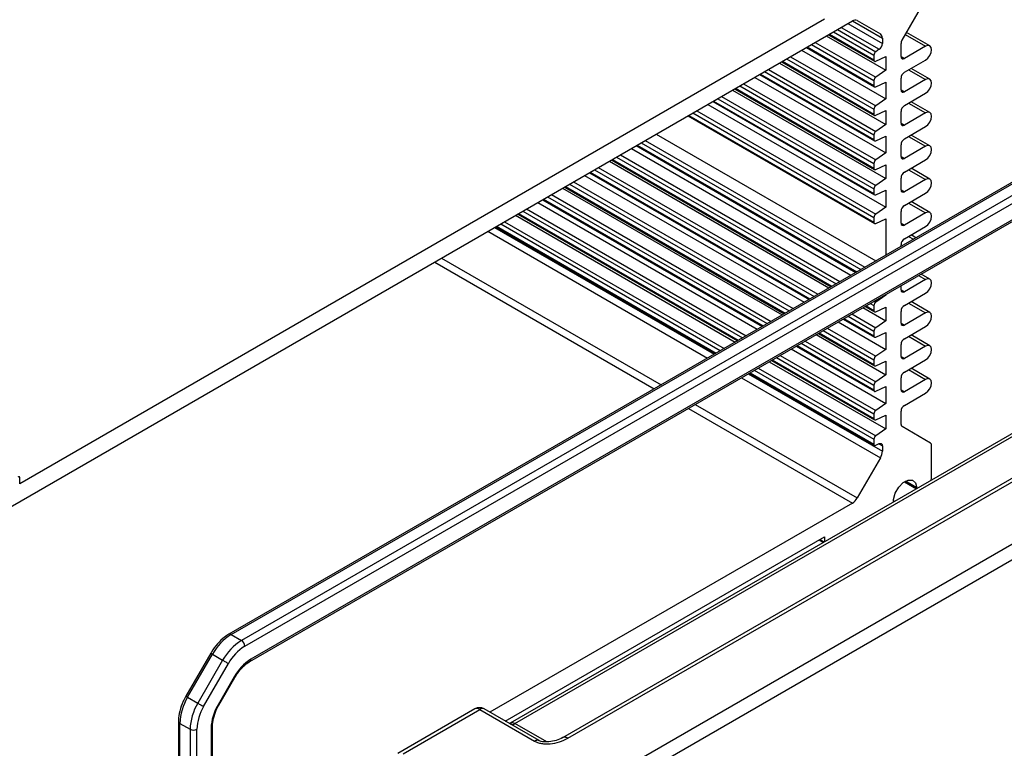
# Model space of a CAD drawing. Units: millimetres. Extents: x 5 to 292, y 5 to 205.
# Drawn here: x 243 to 263, y 139 to 154 of the extents above; entities that cross this region are included whole.
import ezdxf

# ---------------------------------------------------------------- set-up
doc = ezdxf.new("R2010")
doc.units = ezdxf.units.MM

msp = doc.modelspace()

# ---------------------------------------------------------------- linework, layer by layer
at = {"color": 7, "linetype": 'Continuous', "lineweight": 25}
for p, q in [((261.1592, 153.7425), (261.7542, 154.773)), ((242.2112, 143.8008), (260.1253, 154.1424)), ((259.5475, 154.1763), (242.7891, 144.5018)), ((260.2253, 154.1523), (260.7082, 153.8735)), ((259.5826, 153.8291), (260.8203, 153.1146)), ((259.6283, 153.8555), (260.5852, 153.303)), ((261.7386, 153.6234), (261.2525, 153.904)), ((260.7496, 153.7819), (260.7496, 153.6703)), ((261.1385, 153.4004), (261.1385, 153.6728)), ((261.6511, 153.6147), (261.2092, 153.3596)), ((259.0664, 153.5311), (260.8203, 152.5186)), ((259.1686, 153.5901), (260.5852, 152.7723)), ((260.5728, 153.4296), (260.5728, 153.3305)), ((260.6859, 153.5523), (260.611, 153.5004)), ((260.611, 153.3038), (260.8203, 153.4004)), ((260.8203, 153.4004), (260.8203, 153.1146)), ((258.6067, 153.2657), (260.8203, 151.9878)), ((258.6523, 153.292), (260.5852, 152.1762)), ((261.2092, 153.0738), (261.6511, 153.3289)), ((258.1926, 153.0267), (260.5852, 151.6454)), ((260.8203, 153.1146), (260.611, 152.9697)), ((261.7386, 152.9293), (261.3488, 153.1544)), ((258.0904, 152.9677), (260.8203, 151.3917)), ((260.5728, 152.8989), (260.5728, 152.7997)), ((260.611, 152.773), (260.8203, 152.8697)), ((260.8203, 152.8697), (260.8203, 152.5186)), ((261.1385, 152.7063), (261.1385, 152.9513)), ((261.6511, 152.9206), (261.2092, 152.6655)), ((257.6307, 152.7023), (260.8203, 150.861)), ((257.6763, 152.7286), (260.5852, 151.0494)), ((261.2092, 152.3797), (261.6511, 152.6349)), ((257.1144, 152.4043), (260.8203, 150.2649)), ((257.2166, 152.4633), (260.5852, 150.5186)), ((260.8203, 152.5186), (260.611, 152.3736)), ((261.7386, 152.2352), (261.3488, 152.4603)), ((256.7004, 152.1652), (260.5852, 149.9225)), ((260.5728, 152.3028), (260.5728, 152.2037)), ((260.611, 152.177), (260.8203, 152.2736)), ((260.8203, 152.2736), (260.8203, 151.9878)), ((261.1385, 152.0123), (261.1385, 152.2573)), ((261.6511, 152.2266), (261.2092, 151.9715)), ((260.8203, 151.9878), (260.611, 151.8428)), ((256.0395, 151.7837), (260.6128, 149.1436)), ((260.5728, 151.772), (260.5728, 151.6729)), ((261.2092, 151.6857), (261.6511, 151.9408)), ((261.7386, 151.5412), (261.3488, 151.7662)), ((265.0255, 151.691), (247.1376, 141.3645)), ((247.1876, 141.3596), (265.0755, 151.686)), ((265.2876, 151.5636), (247.3998, 141.2371)), ((260.611, 151.6462), (260.8203, 151.7429)), ((260.8203, 151.7429), (260.8203, 151.3917)), ((261.1385, 151.3182), (261.1385, 151.5632)), ((247.4705, 141.1147), (265.3583, 151.4411)), ((255.5232, 151.4857), (260.0965, 148.8455)), ((255.6254, 151.5446), (260.1987, 148.9045)), ((260.8203, 151.3917), (260.611, 151.2468)), ((261.6511, 151.5325), (261.2092, 151.2774)), ((255.0635, 151.2203), (259.6368, 148.5802)), ((255.1091, 151.2466), (259.6824, 148.6065)), ((260.5728, 151.176), (260.5728, 151.0768)), ((260.611, 151.0501), (260.8203, 151.1468)), ((260.8203, 151.1468), (260.8203, 150.861)), ((261.2092, 150.9916), (261.6511, 151.2467)), ((247.5786, 140.8003), (265.2087, 150.978)), ((265.2295, 151.0238), (247.5993, 140.8461)), ((254.6494, 150.9812), (259.2227, 148.3411)), ((261.7386, 150.8471), (261.3488, 151.0722)), ((254.5472, 150.9222), (259.1205, 148.2821)), ((260.8203, 150.861), (260.611, 150.716)), ((261.1385, 150.6242), (261.1385, 150.8691)), ((261.6511, 150.8385), (261.2092, 150.5833)), ((254.0875, 150.6569), (258.6608, 148.0168)), ((254.1332, 150.6832), (258.7065, 148.0431)), ((260.5728, 150.6452), (260.5728, 150.5461)), ((260.611, 150.5194), (260.8203, 150.616)), ((260.8203, 150.616), (260.8203, 150.2649)), ((261.2092, 150.2975), (261.6511, 150.5527)), ((253.5713, 150.3588), (258.1446, 147.7187)), ((253.6735, 150.4178), (258.2468, 147.7777)), ((261.7386, 150.1531), (261.3488, 150.3781)), ((253.1572, 150.1198), (257.7305, 147.4797)), ((260.8203, 150.2649), (260.611, 150.1199)), ((261.1385, 149.9301), (261.1385, 150.1751)), ((261.6511, 150.1444), (261.2092, 149.8893)), ((253.1116, 150.0934), (257.6849, 147.4533)), ((260.5728, 150.0491), (260.5728, 149.95)), ((260.611, 149.9233), (260.8203, 150.02)), ((260.8203, 150.02), (260.8203, 149.2634)), ((252.6975, 149.8544), (257.2708, 147.2143)), ((261.2092, 149.6035), (261.6511, 149.8586)), ((261.4489, 149.6263), (261.3488, 149.6841)), ((261.1385, 149.4471), (261.1385, 149.481)), ((269.0068, 148.7545), (252.9991, 139.5134)), ((253.0978, 139.5084), (269.0979, 148.7451)), ((270.689, 148.793), (254.0862, 139.2084)), ((254.1982, 139.1997), (270.7892, 148.7774)), ((261.6511, 148.7563), (261.2092, 148.5012)), ((261.7386, 148.7649), (261.5569, 148.8698)), ((261.1385, 148.542), (261.1385, 148.6283)), ((261.2092, 148.2154), (261.6511, 148.4705)), ((272.4195, 148.4174), (254.7458, 138.2146)), ((260.8203, 148.4277), (260.611, 148.2827)), ((260.8057, 148.4361), (260.8203, 148.4277)), ((260.8203, 148.4446), (260.8203, 148.4277)), ((261.7386, 148.0709), (261.3488, 148.2959)), ((254.8823, 137.9726), (272.556, 148.1754)), ((260.346, 148.1708), (260.8203, 147.897)), ((260.3916, 148.1971), (260.5852, 148.0853)), ((260.5728, 148.2119), (260.5728, 148.1128)), ((260.611, 148.0861), (260.8203, 148.1827)), ((260.8203, 148.1827), (260.8203, 147.897)), ((261.1385, 147.8479), (261.1385, 148.0929)), ((261.6511, 148.0622), (261.2092, 147.8071)), ((259.8297, 147.8727), (260.8203, 147.3009)), ((259.9319, 147.9317), (260.5852, 147.5546)), ((260.8203, 147.897), (260.611, 147.752)), ((260.5728, 147.6812), (260.5728, 147.582)), ((260.611, 147.5553), (260.8203, 147.652)), ((260.8203, 147.652), (260.8203, 147.3009)), ((261.2092, 147.5213), (261.6511, 147.7764)), ((259.37, 147.6073), (260.8203, 146.7701)), ((259.4156, 147.6337), (260.5852, 146.9585)), ((261.7386, 147.3768), (261.3488, 147.6019)), ((258.8537, 147.3093), (260.8203, 146.1741)), ((258.9559, 147.3683), (260.5852, 146.4277)), ((260.8203, 147.3009), (260.611, 147.1559)), ((261.1385, 147.1539), (261.1385, 147.3988)), ((261.6511, 147.3682), (261.2092, 147.113)), ((258.3941, 147.0439), (260.8203, 145.6433)), ((258.4397, 147.0703), (260.5852, 145.8317)), ((260.5728, 147.0851), (260.5728, 146.986)), ((260.611, 146.9593), (260.8203, 147.0559)), ((260.8203, 147.0559), (260.8203, 146.7701)), ((261.2092, 146.8272), (261.6511, 147.0824)), ((261.7386, 146.6828), (261.3488, 146.9078)), ((257.98, 146.8049), (260.5852, 145.3009)), ((260.8203, 146.7701), (260.611, 146.6251)), ((261.1385, 146.4598), (261.1385, 146.7048)), ((261.6511, 146.6741), (261.2092, 146.419)), ((260.5728, 146.5543), (260.5728, 146.4552)), ((260.611, 146.4285), (260.8203, 146.5252)), ((260.8203, 146.5252), (260.8203, 146.1741)), ((261.2092, 146.1332), (261.6511, 146.3883)), ((260.8203, 146.1741), (260.611, 146.0291)), ((261.1385, 145.7383), (261.1385, 146.0107)), ((260.5728, 145.9583), (260.5728, 145.8591)), ((260.611, 145.8324), (260.8203, 145.9291)), ((260.8203, 145.9291), (260.8203, 145.6433)), ((260.8203, 145.6433), (260.611, 145.4983)), ((261.7542, 145.349), (261.1592, 145.6926)), ((260.5728, 145.4275), (260.5728, 145.3284)), ((260.611, 145.3017), (260.6859, 145.3363)), ((260.7496, 145.2918), (260.7496, 145.1802)), ((261.7749, 144.6199), (261.7749, 145.3032)), ((260.7082, 145.0408), (260.2253, 144.2045)), ((242.7891, 144.5018), (242.7891, 144.6162)), ((261.7641, 144.5733), (261.7749, 144.6199)), ((261.2082, 144.5405), (261.4577, 144.3965)), ((261.4678, 144.4175), (261.2311, 144.5542)), ((261.4678, 144.4175), (261.4729, 144.4053)), ((260.1253, 144.0989), (252.5771, 139.7414)), ((260.9997, 144.1321), (260.9792, 144.1439)), ((252.8953, 139.5577), (259.5475, 143.3979)), ((259.5475, 143.3979), (259.5475, 143.2937)), ((259.4309, 143.3306), (259.5211, 143.2785)), ((247.1876, 141.3596), (247.3998, 141.2371)), ((246.761, 140.969), (246.2439, 140.0733)), ((246.2805, 140.0522), (246.7976, 140.9479)), ((246.7976, 140.9479), (247.0098, 140.8254)), ((247.0098, 140.8254), (246.4926, 139.9297)), ((246.6133, 139.86), (247.1305, 140.7557)), ((247.2493, 140.4766), (246.9144, 139.8966)), ((246.9303, 139.8874), (247.2652, 140.4675)), ((246.2805, 140.0522), (246.4926, 139.9297)), ((252.2589, 139.8096), (250.6555, 138.884)), ((250.7675, 138.8752), (252.3639, 139.7968)), ((252.3639, 139.7968), (253.5055, 139.1377)), ((253.6005, 139.1506), (252.4589, 139.8096)), ((246.0896, 139.5494), (246.0896, 131.1412)), ((246.1189, 139.5085), (246.331, 139.3861)), ((246.1189, 131.1004), (246.1189, 139.5085)), ((246.7987, 131.339), (246.7987, 139.4495)), ((253.0024, 139.5153), (253.0026, 139.5106)), ((246.331, 139.3861), (246.331, 130.978)), ((246.4725, 130.978), (246.4725, 139.3861)), ((246.7695, 139.4087), (246.7695, 131.2982))]:
    msp.add_line(p, q, dxfattribs=at)
at = {"color": 8, "linetype": 'Continuous', "lineweight": 25}
for p, q in [((259.8945, 154.0092), (260.6859, 153.5523)), ((260.0286, 154.0865), (260.7496, 153.6703)), ((260.1252, 154.1423), (260.7496, 153.7819)), ((260.2225, 154.1538), (260.7082, 153.8735)), ((259.6458, 153.8656), (260.5728, 153.3305)), ((259.7317, 153.9152), (260.5728, 153.4296)), ((259.8121, 153.9616), (260.611, 153.5004)), ((261.2268, 153.8596), (261.6511, 153.6147)), ((259.1861, 153.6002), (260.5728, 152.7997)), ((259.272, 153.6498), (260.5728, 152.8989)), ((259.3524, 153.6962), (260.611, 152.9697)), ((258.8362, 153.3982), (260.611, 152.3736)), ((261.1385, 153.4004), (261.2092, 153.3596)), ((258.6699, 153.3022), (260.5728, 152.2037)), ((258.7557, 153.3518), (260.5728, 152.3028)), ((258.2102, 153.0368), (260.5728, 151.6729)), ((258.296, 153.0864), (260.5728, 151.772)), ((258.3765, 153.1328), (260.611, 151.8428)), ((261.2975, 153.1248), (261.6511, 152.9206)), ((257.7798, 152.7883), (260.5728, 151.176)), ((257.8602, 152.8348), (260.611, 151.2468)), ((257.6939, 152.7388), (260.5728, 151.0768)), ((261.1385, 152.7063), (261.2092, 152.6655)), ((257.2342, 152.4734), (260.5728, 150.5461)), ((257.3201, 152.523), (260.5728, 150.6452)), ((257.4005, 152.5694), (260.611, 150.716)), ((261.2975, 152.4307), (261.6511, 152.2266)), ((256.7179, 152.1754), (260.5728, 149.95)), ((256.8038, 152.2249), (260.5728, 150.0491)), ((256.8842, 152.2714), (260.611, 150.1199)), ((261.1385, 152.0123), (261.2092, 151.9715)), ((255.643, 151.5548), (260.2163, 148.9147)), ((255.7288, 151.6044), (260.3021, 148.9642)), ((255.8093, 151.6508), (260.3826, 149.0107)), ((261.2975, 151.7367), (261.6511, 151.5325)), ((255.293, 151.3528), (259.8663, 148.7126)), ((255.1267, 151.2568), (259.7, 148.6166)), ((255.2126, 151.3063), (259.7859, 148.6662)), ((261.1385, 151.3182), (261.2092, 151.2774)), ((254.667, 150.9914), (259.2403, 148.3513)), ((254.7529, 151.0409), (259.3262, 148.4008)), ((254.8333, 151.0874), (259.4066, 148.4473)), ((261.2975, 151.0426), (261.6511, 150.8385)), ((254.2366, 150.7429), (258.8099, 148.1028)), ((254.317, 150.7893), (258.8903, 148.1492)), ((253.8573, 150.524), (258.4306, 147.8839)), ((254.1507, 150.6933), (258.724, 148.0532)), ((261.1385, 150.6242), (261.2092, 150.5833)), ((253.691, 150.428), (258.2643, 147.7879)), ((253.7769, 150.4775), (258.3502, 147.8374)), ((261.2975, 150.3485), (261.6511, 150.1444)), ((253.1748, 150.1299), (257.7481, 147.4898)), ((253.2606, 150.1795), (257.8339, 147.5394)), ((253.341, 150.2259), (257.9144, 147.5858)), ((252.8009, 149.9141), (257.3742, 147.274)), ((252.8814, 149.9605), (257.4547, 147.3204)), ((261.1385, 149.9301), (261.2092, 149.8893)), ((252.5337, 149.7598), (257.107, 147.1197)), ((252.6751, 149.8415), (257.2484, 147.2014)), ((252.7151, 149.8646), (257.2884, 147.2244)), ((261.2975, 149.6545), (261.3977, 149.5967)), ((251.4265, 149.1207), (255.9998, 146.4806)), ((251.5679, 149.2023), (256.1412, 146.5622)), ((261.5057, 148.8402), (261.6511, 148.7563)), ((261.1385, 148.542), (261.2092, 148.5012)), ((260.5755, 148.3032), (260.611, 148.2827)), ((261.2975, 148.2664), (261.6511, 148.0622)), ((260.4092, 148.2072), (260.5728, 148.1128)), ((260.495, 148.2568), (260.5728, 148.2119)), ((259.9495, 147.9419), (260.5728, 147.582)), ((260.0353, 147.9914), (260.5728, 147.6812)), ((260.1158, 148.0379), (260.611, 147.752)), ((259.5191, 147.6934), (260.5728, 147.0851)), ((259.5995, 147.7398), (260.611, 147.1559)), ((261.1385, 147.8479), (261.2092, 147.8071)), ((259.1398, 147.4744), (260.611, 146.6251)), ((259.4332, 147.6438), (260.5728, 146.986)), ((261.2975, 147.5723), (261.6511, 147.3682)), ((258.9735, 147.3785), (260.5728, 146.4552)), ((259.0594, 147.428), (260.5728, 146.5543)), ((258.4572, 147.0804), (260.5728, 145.8591)), ((258.5431, 147.13), (260.5728, 145.9583)), ((258.6235, 147.1764), (260.611, 146.0291)), ((261.1385, 147.1539), (261.2092, 147.113)), ((258.0834, 146.8646), (260.5728, 145.4275)), ((258.1638, 146.911), (260.611, 145.4983)), ((261.2975, 146.8782), (261.6511, 146.6741)), ((257.8162, 146.7103), (260.7082, 145.0408)), ((257.9576, 146.792), (260.7496, 145.1802)), ((257.9976, 146.815), (260.5728, 145.3284)), ((261.1385, 146.4598), (261.2092, 146.419)), ((256.709, 146.0712), (260.1253, 144.0989)), ((256.8504, 146.1528), (260.2253, 144.2045)), ((260.6785, 145.3328), (260.7496, 145.2918)), ((259.4485, 143.3408), (259.5387, 143.2887)), ((247.2652, 140.4675), (247.2493, 140.4766)), ((253.765, 139.1233), (253.0978, 139.5084))]:
    msp.add_line(p, q, dxfattribs=at)
at = {"color": 7, "linetype": 'Continuous', "lineweight": 25, "flags": 128}
for points in [[(261.6511, 153.3289), (261.6985, 153.3671), (261.7386, 153.4213), (261.7655, 153.4831), (261.7749, 153.5432), (261.7655, 153.5925), (261.7386, 153.6234), (261.6985, 153.6312), (261.6511, 153.6147)], [(260.5728, 153.3305), (260.5735, 153.3219), (260.5756, 153.3145), (260.5791, 153.3084), (260.5838, 153.3039), (260.5895, 153.3012), (260.5961, 153.3002), (260.6034, 153.3011), (260.611, 153.3038)], [(260.5728, 152.7997), (260.5735, 152.7912), (260.5756, 152.7838), (260.5791, 152.7777), (260.5838, 152.7732), (260.5895, 152.7704), (260.5961, 152.7695), (260.6034, 152.7703), (260.611, 152.773)], [(261.6511, 152.6349), (261.6985, 152.6731), (261.7386, 152.7272), (261.7655, 152.7891), (261.7749, 152.8492), (261.7655, 152.8984), (261.7386, 152.9293), (261.6985, 152.9371), (261.6511, 152.9206)], [(260.5728, 152.2037), (260.5735, 152.1951), (260.5756, 152.1877), (260.5791, 152.1816), (260.5838, 152.1771), (260.5895, 152.1743), (260.5961, 152.1734), (260.6034, 152.1743), (260.611, 152.177)], [(261.6511, 151.9408), (261.6985, 151.979), (261.7386, 152.0332), (261.7655, 152.095), (261.7749, 152.1551), (261.7655, 152.2044), (261.7386, 152.2352), (261.6985, 152.243), (261.6511, 152.2266)], [(260.5728, 151.6729), (260.5735, 151.6644), (260.5756, 151.6569), (260.5791, 151.6509), (260.5838, 151.6464), (260.5895, 151.6436), (260.5961, 151.6426), (260.6034, 151.6435), (260.611, 151.6462)], [(261.6511, 151.2467), (261.6985, 151.2849), (261.7386, 151.3391), (261.7655, 151.4009), (261.7749, 151.4611), (261.7655, 151.5103), (261.7386, 151.5412), (261.6985, 151.549), (261.6511, 151.5325)], [(260.5728, 151.0768), (260.5735, 151.0683), (260.5756, 151.0609), (260.5791, 151.0548), (260.5838, 151.0503), (260.5895, 151.0475), (260.5961, 151.0466), (260.6034, 151.0474), (260.611, 151.0501)], [(261.6511, 150.5527), (261.6985, 150.5909), (261.7386, 150.645), (261.7655, 150.7069), (261.7749, 150.767), (261.7655, 150.8163), (261.7386, 150.8471), (261.6985, 150.8549), (261.6511, 150.8385)], [(260.5728, 150.5461), (260.5735, 150.5375), (260.5756, 150.5301), (260.5791, 150.524), (260.5838, 150.5195), (260.5895, 150.5168), (260.5961, 150.5158), (260.6034, 150.5167), (260.611, 150.5194)], [(261.6511, 149.8586), (261.6985, 149.8968), (261.7386, 149.951), (261.7655, 150.0128), (261.7749, 150.0729), (261.7655, 150.1222), (261.7386, 150.1531), (261.6985, 150.1609), (261.6511, 150.1444)], [(260.5728, 149.95), (260.5735, 149.9415), (260.5756, 149.934), (260.5791, 149.928), (260.5838, 149.9235), (260.5895, 149.9207), (260.5961, 149.9197), (260.6034, 149.9206), (260.611, 149.9233)], [(261.6511, 148.4705), (261.6985, 148.5087), (261.7386, 148.5629), (261.7655, 148.6247), (261.7749, 148.6848), (261.7655, 148.7341), (261.7386, 148.7649), (261.6985, 148.7727), (261.6511, 148.7563)], [(260.5728, 148.1128), (260.5735, 148.1042), (260.5756, 148.0968), (260.5791, 148.0907), (260.5838, 148.0862), (260.5895, 148.0835), (260.5961, 148.0825), (260.6034, 148.0834), (260.611, 148.0861)], [(261.6511, 147.7764), (261.6985, 147.8147), (261.7386, 147.8688), (261.7655, 147.9306), (261.7749, 147.9908), (261.7655, 148.04), (261.7386, 148.0709), (261.6985, 148.0787), (261.6511, 148.0622)], [(260.5728, 147.582), (260.5735, 147.5735), (260.5756, 147.5661), (260.5791, 147.56), (260.5838, 147.5555), (260.5895, 147.5527), (260.5961, 147.5518), (260.6034, 147.5526), (260.611, 147.5553)], [(261.6511, 147.0824), (261.6985, 147.1206), (261.7386, 147.1747), (261.7655, 147.2366), (261.7749, 147.2967), (261.7655, 147.346), (261.7386, 147.3768), (261.6985, 147.3846), (261.6511, 147.3682)], [(260.5728, 146.986), (260.5735, 146.9774), (260.5756, 146.97), (260.5791, 146.9639), (260.5838, 146.9594), (260.5895, 146.9566), (260.5961, 146.9557), (260.6034, 146.9566), (260.611, 146.9593)], [(261.6511, 146.3883), (261.6985, 146.4265), (261.7386, 146.4807), (261.7655, 146.5425), (261.7749, 146.6026), (261.7655, 146.6519), (261.7386, 146.6828), (261.6985, 146.6906), (261.6511, 146.6741)], [(260.5728, 146.4552), (260.5735, 146.4467), (260.5756, 146.4392), (260.5791, 146.4332), (260.5838, 146.4287), (260.5895, 146.4259), (260.5961, 146.4249), (260.6034, 146.4258), (260.611, 146.4285)], [(260.5728, 145.8591), (260.5735, 145.8506), (260.5756, 145.8432), (260.5791, 145.8371), (260.5838, 145.8326), (260.5895, 145.8298), (260.5961, 145.8289), (260.6034, 145.8297), (260.611, 145.8324)], [(260.5728, 145.3284), (260.5735, 145.3198), (260.5756, 145.3124), (260.5791, 145.3063), (260.5838, 145.3018), (260.5895, 145.2991), (260.5961, 145.2981), (260.6034, 145.299), (260.611, 145.3017)], [(260.6859, 145.3363), (260.6986, 145.3408), (260.7107, 145.3423), (260.7217, 145.3407), (260.7313, 145.336), (260.7391, 145.3285), (260.7448, 145.3184), (260.7484, 145.306), (260.7496, 145.2918)], [(260.9788, 144.12), (260.9816, 144.1704), (261.018, 144.3022), (261.0905, 144.4279), (261.1864, 144.5253), (261.2888, 144.5773), (261.3797, 144.5748), (261.4431, 144.5183), (261.4678, 144.4175)], [(247.0098, 140.8254), (247.0245, 140.8169), (247.0406, 140.8076), (247.0575, 140.7979), (247.0744, 140.7881), (247.0908, 140.7787), (247.1059, 140.7699), (247.1193, 140.7622), (247.1305, 140.7557)], [(246.4926, 139.9297), (246.5073, 139.9212), (246.5235, 139.9119), (246.5403, 139.9022), (246.5572, 139.8924), (246.5736, 139.8829), (246.5888, 139.8742), (246.6022, 139.8664), (246.6133, 139.86)]]:
    msp.add_lwpolyline(points, dxfattribs=at)
at = {"color": 8, "linetype": 'Continuous', "lineweight": 25, "flags": 128}
for points in [[(246.7976, 140.9479), (246.7848, 140.9553), (246.7744, 140.9613), (246.7668, 140.9657), (246.7623, 140.9683), (246.761, 140.969)], [(246.2805, 140.0522), (246.2676, 140.0596), (246.2572, 140.0656), (246.2496, 140.07), (246.2451, 140.0726), (246.2439, 140.0733)], [(246.9144, 139.8966), (246.9228, 139.8917), (246.9282, 139.8886), (246.9303, 139.8874), (246.9303, 139.8874)]]:
    msp.add_lwpolyline(points, dxfattribs=at)
at = {"color": 7, "linetype": 'Continuous', "lineweight": 25}
for centre, radius, start, end in [((260.1839, 154.0606), 0.1006, 65.68605, 125.61817), ((260.6494, 153.7918), 0.1006, 354.37962, 54.30196), ((260.5942, 153.678), 0.1556, 306.1204, 357.1786), ((261.2827, 153.6679), 0.1443, 148.85627, 178.0435), ((260.666, 153.425), 0.0933, 126.1204, 177.1786), ((261.1816, 153.3934), 0.0437, 170.78596, 309.20329), ((261.292, 152.9443), 0.1537, 122.60548, 177.39452), ((260.666, 152.8943), 0.0933, 126.1204, 177.1786), ((261.1816, 152.6994), 0.0437, 170.78596, 309.20329), ((260.666, 152.2982), 0.0933, 126.1204, 177.1786), ((261.292, 152.2503), 0.1537, 122.60548, 177.39452), ((261.1816, 152.0053), 0.0437, 170.78596, 309.20329), ((260.666, 151.7674), 0.0933, 126.1204, 177.1786), ((261.292, 151.5562), 0.1537, 122.60548, 177.39452), ((260.666, 151.1714), 0.0933, 126.1204, 177.1786), ((261.1816, 151.3112), 0.0437, 170.78596, 309.20329), ((261.292, 150.8621), 0.1537, 122.60548, 177.39452), ((260.666, 150.6406), 0.0933, 126.1204, 177.1786), ((261.1816, 150.6172), 0.0437, 170.78596, 309.20329), ((260.666, 150.0445), 0.0933, 126.1204, 177.1786), ((261.292, 150.1681), 0.1537, 122.60548, 177.39452), ((261.1816, 149.9231), 0.0437, 170.78596, 309.20329), ((261.292, 149.474), 0.1537, 122.60548, 177.39452), ((261.1816, 148.535), 0.0437, 170.78596, 309.20329), ((260.666, 148.2073), 0.0933, 126.1204, 177.1786), ((261.292, 148.0859), 0.1537, 122.60548, 177.39452), ((260.666, 147.6766), 0.0933, 126.1204, 177.1786), ((261.1816, 147.8409), 0.0437, 170.78596, 309.20329), ((261.292, 147.3918), 0.1537, 122.60548, 177.39452), ((260.666, 147.0805), 0.0933, 126.1204, 177.1786), ((261.1816, 147.1469), 0.0437, 170.78596, 309.20329), ((260.666, 146.5497), 0.0933, 126.1204, 177.1786), ((261.292, 146.6978), 0.1537, 122.60548, 177.39452), ((261.1816, 146.4528), 0.0437, 170.78596, 309.20329), ((260.666, 145.9537), 0.0933, 126.1204, 177.1786), ((261.292, 146.0037), 0.1537, 122.60548, 177.39452), ((261.1885, 145.7334), 0.0503, 174.37962, 234.30196), ((260.666, 145.4229), 0.0933, 126.1204, 177.1786), ((261.7248, 145.3081), 0.0503, 354.37962, 54.30196), ((260.4612, 145.1901), 0.2886, 328.85627, 358.0435), ((242.7632, 144.6203), 0.0262, 350.78596, 129.20329), ((259.9726, 144.3437), 0.2885, 301.95467, 331.14439), ((247.7832, 140.4049), 1.1252, 121.95467, 151.14439), ((247.9953, 140.2824), 1.1252, 121.95467, 151.14439), ((247.9896, 140.2823), 0.981, 121.95467, 151.14439), ((247.3169, 141.1077), 0.1537, 2.60548, 57.39452), ((248.1338, 139.9893), 1.0098, 121.95467, 151.14439), ((247.2437, 139.4701), 1.1254, 148.85627, 178.0435), ((247.4558, 139.3477), 1.1254, 148.85627, 178.0435), ((247.453, 139.3526), 0.9811, 148.85627, 178.0435), ((247.7788, 139.3742), 1.01, 148.85627, 178.0435), ((252.3589, 139.6364), 0.2, 60.00242, 119.99731), ((252.4222, 139.7231), 0.094, 67.01897, 128.37204), ((246.4018, 139.5226), 0.1537, 242.60967, 297.39033)]:
    msp.add_arc(centre, radius, start, end, dxfattribs=at)
at = {"color": 8, "linetype": 'Continuous', "lineweight": 25}
for centre, radius, start, end in [((247.1586, 141.3214), 0.0479, 52.74628, 115.95969), ((247.5491, 140.8412), 0.0505, 306.34259, 5.56398), ((252.3013, 139.7204), 0.0987, 50.64738, 115.38828), ((246.1397, 139.5544), 0.0503, 185.71069, 245.62396), ((246.7487, 139.4545), 0.0503, 294.37655, 354.28347)]:
    msp.add_arc(centre, radius, start, end, dxfattribs=at)
at = {"color": 7, "linetype": 'Continuous', "lineweight": 25}
for points, knots in [([(247.1376, 141.3645), (247.1086, 141.3462), (247.0252, 141.2935), (246.8985, 141.1715), (246.8068, 141.0469), (246.7661, 140.9777), (246.761, 140.969)], [0, 0, 0, 0, 0.2038452, 0.5861064, 0.947833, 1, 1, 1, 1]), ([(247.2652, 140.4675), (247.2827, 140.4959), (247.3341, 140.5797), (247.4361, 140.6976), (247.5278, 140.7703), (247.5734, 140.7973), (247.5786, 140.8003)], [0, 0, 0, 0, 0.200337, 0.5891026, 0.9533079, 1, 1, 1, 1]), ([(246.2439, 140.0733), (246.2253, 140.039), (246.1715, 139.9397), (246.112, 139.7683), (246.0905, 139.6276), (246.0897, 139.5582), (246.0896, 139.5494)], [0, 0, 0, 0, 0.2007254, 0.5820569, 0.947089, 1, 1, 1, 1]), ([(246.7987, 139.4495), (246.7998, 139.4757), (246.8028, 139.5528), (246.838, 139.6973), (246.892, 139.8199), (246.9264, 139.8804), (246.9303, 139.8874)], [0, 0, 0, 0, 0.19756513, 0.58190898, 0.95203705, 1, 1, 1, 1]), ([(253.0024, 139.4958), (253.0162, 139.491), (253.0436, 139.4814), (253.0798, 139.4994), (253.0978, 139.5084)], [0, 0, 0, 0, 0.50032778, 1, 1, 1, 1]), ([(253.5055, 139.1377), (253.5263, 139.1274), (253.5689, 139.1064), (253.6492, 139.0886), (253.7376, 139.0807), (253.867, 139.086), (254.0348, 139.1178), (254.1425, 139.1718), (254.1982, 139.1997)], [0, 0, 0, 0, 0.1029019, 0.2103012, 0.3248449, 0.4474263, 0.714385, 1, 1, 1, 1]), ([(254.0937, 139.2127), (254.0494, 139.1914), (253.9646, 139.1505), (253.8369, 139.1249), (253.739, 139.1208), (253.6758, 139.1262), (253.6205, 139.138), (253.5933, 139.1514), (253.5805, 139.1577)], [0, 0, 0, 0, 0.3084468, 0.5905483, 0.7129535, 0.8208458, 0.9154117, 1, 1, 1, 1])]:
    msp.add_open_spline(points, degree=3, knots=knots, dxfattribs=at)
at = {"color": 8, "linetype": 'Continuous', "lineweight": 25}
msp.add_open_spline([(253.001, 139.5145), (253.0151, 139.5201), (253.0432, 139.5314), (253.0796, 139.5161), (253.0978, 139.5084)], degree=3, dxfattribs=at)
at = {"color": 7, "linetype": 'Continuous', "lineweight": 25}
msp.add_open_spline([(253.6005, 139.1506), (253.5941, 139.1535), (253.5812, 139.1592), (253.5577, 139.1589), (253.5322, 139.1526), (253.5144, 139.1427), (253.5055, 139.1377)], degree=3, dxfattribs=at)
at = {"color": 8, "linetype": 'Continuous', "lineweight": 25}
msp.add_open_spline([(254.1982, 139.1997), (254.1887, 139.2049), (254.1698, 139.2153), (254.1422, 139.2223), (254.117, 139.2217), (254.1006, 139.218), (254.094, 139.2127), (254.0936, 139.2123)], degree=3, knots=[0, 0, 0, 0, 0.2451548, 0.4903096, 0.7354644, 0.9806191, 1, 1, 1, 1], dxfattribs=at)

doc.saveas('drawing.dxf')
